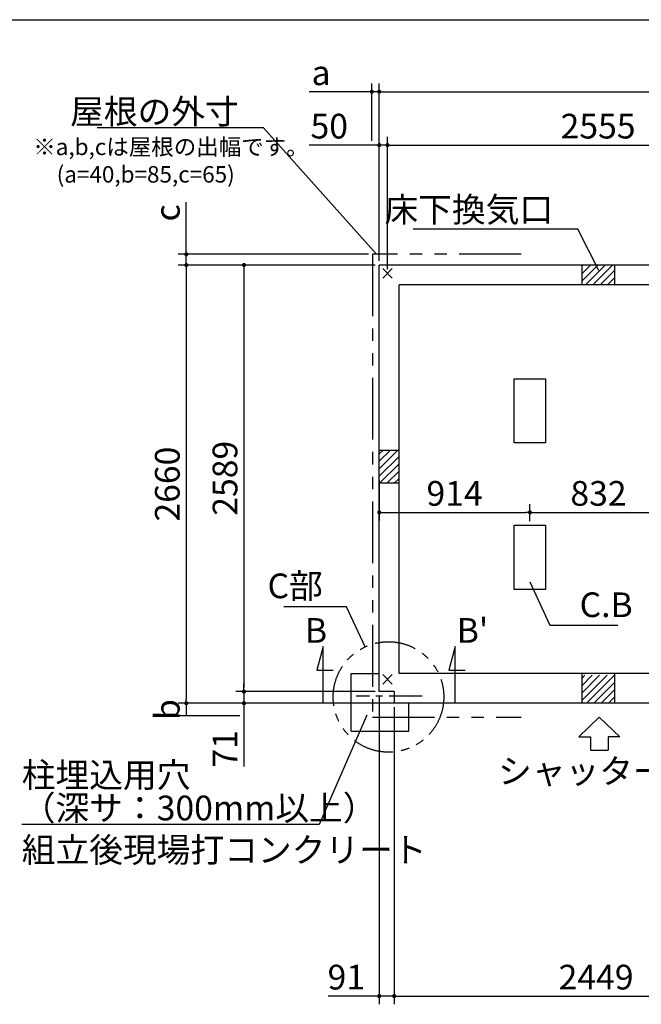
# Model space of a CAD drawing. Extents: x 275 to 20384, y -273 to 13882.
# Drawn here: x 4139 to 7909, y 7905 to 13882 of the extents above; entities that cross this region are included whole.
import ezdxf
from ezdxf.enums import TextEntityAlignment as Align

# ---------------------------------------------------------------- set-up
doc = ezdxf.new("R2010")
doc.units = 0
doc.header["$LTSCALE"] = 20
doc.header["$PDMODE"] = 3
doc.header["$PDSIZE"] = 2
doc.linetypes.add('CENTER', pattern=[2, 1.25, -0.25, 0.25, -0.25])
doc.linetypes.add('PHANTOM', pattern=[2.5, 1.25, -0.25, 0.25, -0.25, 0.25, -0.25])
doc.layers.get('0').update_dxf_attribs({"linetype": 'CONTINUOUS'})
doc.layers.get('DEFPOINTS').update_dxf_attribs({"linetype": 'CONTINUOUS'})
for name, color, linetype in [('センター', 3, 'CENTER'), ('ブロック', 5, 'CONTINUOUS'), ('仕様書枠', 230, 'CONTINUOUS'), ('太線', 3, 'CONTINUOUS'), ('寸法', 4, 'CONTINUOUS'), ('想像線', 6, 'PHANTOM'), ('文字', 7, 'CONTINUOUS'), ('部品1', 7, 'CONTINUOUS')]:
    doc.layers.add(name, color=color, linetype=linetype)
doc.styles.get("Standard").update_dxf_attribs({"font": 'txt', "bigfont": 'bigfont.shx'})
doc.styles.add('STYLE1', font='isocp.shx', dxfattribs={"bigfont": 'bigfont.shx'})
doc.styles.add('游ゴシック', font='txt')
doc.dimstyles.new('INABA_S40', dxfattribs={"dimscale": 40, "dimtxt": 3, "dimasz": 2.5, "dimexe": 1.5, "dimexo": 0.5, "dimgap": 1, "dimtad": 3, "dimdec": 4, "dimdsep": 46, "dimtxsty": 'STANDARD', "dimsah": 1, "dimcen": 0, "dimclrt": 7, "dimadec": 0, "dimazin": 0, "dimtfac": 1, "dimtdec": 4, "dimtix": 1, "dimtmove": 0, "dimatfit": 0, "dimfxl": 1, "dimtolj": 1, "dimtzin": 0, "dimarcsym": 0})
doc.dimstyles.new('INABA_S50G', dxfattribs={"dimscale": 0, "dimtxt": 150, "dimasz": 125, "dimexe": 75, "dimexo": 25, "dimgap": 25, "dimtad": 3, "dimdec": 1, "dimdsep": 46, "dimtxsty": 'STYLE1', "dimblk1": 'DOTSMALL', "dimblk2": 'DOTSMALL', "dimsah": 1, "dimcen": 0, "dimclrt": 7, "dimadec": 0, "dimazin": 0, "dimtfac": 1, "dimtdec": 4, "dimtix": 1, "dimtmove": 0, "dimatfit": 3, "dimldrblk": 'DOTSMALL', "dimfxl": 1, "dimtolj": 1, "dimtzin": 0, "dimarcsym": 0})
doc.dimstyles.new('イナバ組説100', dxfattribs={"dimscale": 30, "dimtxt": 7.5, "dimasz": 5, "dimexe": 2, "dimexo": 2, "dimgap": 1, "dimtad": 3, "dimdec": 1, "dimdsep": 46, "dimtxsty": '游ゴシック', "dimblk1": 'DOTSMALL', "dimblk2": 'DOTSMALL', "dimsah": 1, "dimcen": 0, "dimclrt": 7, "dimadec": 0, "dimazin": 0, "dimtfac": 1, "dimtdec": 1, "dimtix": 1, "dimtmove": 0, "dimatfit": 3, "dimldrblk": 'DOTSMALL', "dimfxl": 1, "dimtolj": 1, "dimtzin": 0, "dimarcsym": 0})

# ---------------------------------------------------------------- blocks, each defined once
blk = doc.blocks.new('_DOT')
at = {"color": 0, "linetype": 'ByBlock', "ltscale": 50}
blk.add_line((-0.5, 0), (-1, 0), dxfattribs=at)
at = {"color": 0, "linetype": 'ByBlock', "ltscale": 50, "const_width": 0.5}
blk.add_lwpolyline([(-0.25, 0, 1), (0.25, 0, 1)], format="xyb", close=True, dxfattribs=at)
blk = doc.blocks.new('*D7')
at = {"layer": 'DEFPOINTS', "color": 0, "ltscale": 50}
for p in [(6319.5, 13120.8), (6319.5, 12392.7), (6369.5, 12342.7)]:
    blk.add_point(p, dxfattribs=at)
at = {"layer": '寸法', "color": 0, "lineweight": -2, "ltscale": 50}
for p, q in [((6319.5, 12417.7), (6319.5, 13170.8)), ((6369.5, 12367.7), (6369.5, 13170.8)), ((6294.5, 13120.8), (5893.9, 13120.8)), ((6369.5, 13120.8), (6319.5, 13120.8)), ((6394.5, 13120.8), (6419.5, 13120.8))]:
    blk.add_line(p, q, dxfattribs=at)
at = {"layer": '寸法', "color": 0, "lineweight": -2, "ltscale": 50, "xscale": 25, "yscale": 25, "zscale": 25}
blk.add_blockref('_DOT', (6319.5, 13120.8), dxfattribs=at)
at = {"layer": '寸法', "color": 0, "lineweight": -2, "ltscale": 50, "xscale": 25, "yscale": 25, "zscale": 25, "rotation": 180}
blk.add_blockref('_DOT', (6369.5, 13120.8), dxfattribs=at)
at = {"layer": '寸法', "color": 7, "ltscale": 50, "insert": (6016.4, 13235.8), "char_height": 150, "attachment_point": 5, "style": 'STYLE1'}
blk.add_mtext('\\A1;50', dxfattribs=at)
blk = doc.blocks.new('*D11')
at = {"layer": 'DEFPOINTS', "color": 0, "ltscale": 50}
for p in [(5149.1, 12457.7), (6279.5, 12457.7), (6319.5, 12392.7)]:
    blk.add_point(p, dxfattribs=at)
at = {"layer": '寸法', "color": 0, "lineweight": -2, "ltscale": 50}
for p, q in [((5149.1, 12482.7), (5149.1, 12774.7)), ((6254.5, 12457.7), (5099.1, 12457.7)), ((5149.1, 12392.7), (5149.1, 12457.7)), ((6294.5, 12392.7), (5099.1, 12392.7)), ((5149.1, 12367.7), (5149.1, 12342.7))]:
    blk.add_line(p, q, dxfattribs=at)
at = {"layer": '寸法', "color": 0, "lineweight": -2, "ltscale": 50, "xscale": 25, "yscale": 25, "zscale": 25}
for p, rotation in [((5149.1, 12457.7), 270), ((5149.1, 12392.7), 90)]:
    blk.add_blockref('_DOT', p, dxfattribs=dict(at, rotation=rotation))
at = {"layer": '寸法', "color": 7, "ltscale": 50, "insert": (5034.1, 12709.5), "char_height": 150, "attachment_point": 5, "rotation": 90, "style": 'STYLE1'}
blk.add_mtext('\\A1;c', dxfattribs=at)
blk = doc.blocks.new('*D12')
at = {"layer": 'DEFPOINTS', "color": 0, "ltscale": 50}
for p in [(6410.5, 9732.7), (5149.1, 9655.2), (5499, 9655.2)]:
    blk.add_point(p, dxfattribs=at)
at = {"layer": '寸法', "color": 0, "lineweight": -2, "ltscale": 50}
for p, q in [((6385.5, 9732.7), (5099.1, 9732.7)), ((5149.1, 9732.7), (5149.1, 9655.2)), ((5474, 9655.2), (5099.1, 9655.2))]:
    blk.add_line(p, q, dxfattribs=at)
at = {"layer": '寸法', "color": 7, "ltscale": 50, "insert": (5034.1, 9694), "char_height": 150, "attachment_point": 5, "rotation": 90, "style": 'STYLE1'}
blk.add_mtext('\\A1;b', dxfattribs=at)
blk = doc.blocks.new('*D13')
at = {"layer": 'DEFPOINTS', "color": 0, "ltscale": 50}
for p in [(6319.5, 13444.9), (6274.5, 13120.8), (6319.5, 12392.7)]:
    blk.add_point(p, dxfattribs=at)
at = {"layer": '寸法', "color": 0, "lineweight": -2, "ltscale": 50}
for p, q in [((6274.5, 13145.8), (6274.5, 13494.9)), ((6319.5, 12417.7), (6319.5, 13494.9)), ((6249.5, 13444.9), (5894.1, 13444.9)), ((6319.5, 13444.9), (6274.5, 13444.9)), ((6344.5, 13444.9), (6369.5, 13444.9))]:
    blk.add_line(p, q, dxfattribs=at)
at = {"layer": '寸法', "color": 0, "lineweight": -2, "ltscale": 50, "xscale": 25, "yscale": 25, "zscale": 25}
blk.add_blockref('_DOT', (6274.5, 13444.9), dxfattribs=at)
at = {"layer": '寸法', "color": 0, "lineweight": -2, "ltscale": 50, "xscale": 25, "yscale": 25, "zscale": 25, "rotation": 180}
blk.add_blockref('_DOT', (6319.5, 13444.9), dxfattribs=at)
at = {"layer": '寸法', "color": 7, "ltscale": 50, "insert": (5966.8, 13559.9), "char_height": 150, "attachment_point": 5, "style": 'STYLE1'}
blk.add_mtext('\\A1;a', dxfattribs=at)
blk = doc.blocks.new('*D17')
at = {"layer": 'DEFPOINTS', "color": 0, "ltscale": 50}
for p in [(6319.5, 9803.7), (5499, 9732.7), (6410.5, 9732.7)]:
    blk.add_point(p, dxfattribs=at)
at = {"layer": '寸法', "color": 0, "lineweight": -2, "ltscale": 50}
for p, q in [((6294.5, 9803.7), (5449, 9803.7)), ((5499, 9828.7), (5499, 9853.7)), ((5499, 9803.7), (5499, 9732.7)), ((6385.5, 9732.7), (5449, 9732.7)), ((5499, 9707.7), (5499, 9348.1))]:
    blk.add_line(p, q, dxfattribs=at)
at = {"layer": '寸法', "color": 0, "lineweight": -2, "ltscale": 50, "xscale": 25, "yscale": 25, "zscale": 25}
for p, rotation in [((5499, 9803.7), 270), ((5499, 9732.7), 90)]:
    blk.add_blockref('_DOT', p, dxfattribs=dict(at, rotation=rotation))
at = {"layer": '寸法', "color": 7, "ltscale": 50, "insert": (5384, 9455.6), "char_height": 150, "attachment_point": 5, "rotation": 90, "style": 'STYLE1'}
blk.add_mtext('\\A1;71', dxfattribs=at)
blk = doc.blocks.new('*D18')
at = {"layer": 'DEFPOINTS', "color": 0, "ltscale": 50}
for p in [(6319.5, 9803.7), (6410.5, 9732.7), (6319.5, 7954.9)]:
    blk.add_point(p, dxfattribs=at)
at = {"layer": '寸法', "color": 0, "lineweight": -2, "ltscale": 50}
for p, q in [((6319.5, 9778.7), (6319.5, 7904.9)), ((6410.5, 9707.7), (6410.5, 7904.9)), ((6294.5, 7954.9), (6009.2, 7954.9)), ((6410.5, 7954.9), (6319.5, 7954.9)), ((6435.5, 7954.9), (6460.5, 7954.9))]:
    blk.add_line(p, q, dxfattribs=at)
at = {"layer": '寸法', "color": 0, "lineweight": -2, "ltscale": 50, "xscale": 25, "yscale": 25, "zscale": 25}
blk.add_blockref('_DOT', (6319.5, 7954.9), dxfattribs=at)
at = {"layer": '寸法', "color": 0, "lineweight": -2, "ltscale": 50, "xscale": 25, "yscale": 25, "zscale": 25, "rotation": 180}
blk.add_blockref('_DOT', (6410.5, 7954.9), dxfattribs=at)
at = {"layer": '寸法', "color": 7, "ltscale": 50, "insert": (6119.8, 8069.9), "char_height": 150, "attachment_point": 5, "style": 'STYLE1'}
blk.add_mtext('\\A1;91', dxfattribs=at)
blk = doc.blocks.new('*D20')
at = {"layer": 'DEFPOINTS', "color": 0, "ltscale": 50}
for p in [(6319.5, 11109.5), (7233.5, 10891.4), (7233.5, 10812.7)]:
    blk.add_point(p, dxfattribs=at)
at = {"layer": '寸法', "color": 0, "lineweight": -2, "ltscale": 50}
for p, q in [((6319.5, 11084.5), (6319.5, 10841.4)), ((7233.5, 10837.7), (7233.5, 10941.4)), ((6344.5, 10891.4), (7208.5, 10891.4))]:
    blk.add_line(p, q, dxfattribs=at)
at = {"layer": '寸法', "color": 0, "lineweight": -2, "ltscale": 50, "xscale": 25, "yscale": 25, "zscale": 25, "rotation": 180}
blk.add_blockref('_DOT', (6319.5, 10891.4), dxfattribs=at)
at = {"layer": '寸法', "color": 0, "lineweight": -2, "ltscale": 50, "xscale": 25, "yscale": 25, "zscale": 25}
blk.add_blockref('_DOT', (7233.5, 10891.4), dxfattribs=at)
at = {"layer": '寸法', "color": 7, "ltscale": 50, "insert": (6776.5, 11006.4), "char_height": 150, "attachment_point": 5, "style": 'STYLE1'}
blk.add_mtext('\\A1;914', dxfattribs=at)
blk = doc.blocks.new('*D26')
at = {"layer": 'DEFPOINTS', "color": 0, "ltscale": 50}
for p in [(8924.5, 13120.8), (6369.5, 12342.7), (8924.5, 12342.7)]:
    blk.add_point(p, dxfattribs=at)
at = {"layer": '寸法', "color": 0, "lineweight": -2, "ltscale": 50}
for p, q in [((6369.5, 12367.7), (6369.5, 13170.8)), ((8924.5, 12367.7), (8924.5, 13170.8)), ((6394.5, 13120.8), (8899.5, 13120.8))]:
    blk.add_line(p, q, dxfattribs=at)
at = {"layer": '寸法', "color": 0, "lineweight": -2, "ltscale": 50, "xscale": 25, "yscale": 25, "zscale": 25, "rotation": 180}
blk.add_blockref('_DOT', (6369.5, 13120.8), dxfattribs=at)
at = {"layer": '寸法', "color": 0, "lineweight": -2, "ltscale": 50, "xscale": 25, "yscale": 25, "zscale": 25}
blk.add_blockref('_DOT', (8924.5, 13120.8), dxfattribs=at)
at = {"layer": '寸法', "color": 7, "ltscale": 50, "insert": (7647, 13235.8), "char_height": 150, "attachment_point": 5, "style": 'STYLE1'}
blk.add_mtext('\\A1;2555', dxfattribs=at)
blk = doc.blocks.new('*D30')
at = {"layer": 'DEFPOINTS', "color": 0, "ltscale": 50}
for p in [(6410.5, 9732.7), (8859.5, 8970.1), (8859.5, 7954.9)]:
    blk.add_point(p, dxfattribs=at)
at = {"layer": '寸法', "color": 0, "lineweight": -2, "ltscale": 50}
for p, q in [((6410.5, 9707.7), (6410.5, 7904.9)), ((8859.5, 8945.1), (8859.5, 7904.9)), ((6435.5, 7954.9), (8834.5, 7954.9))]:
    blk.add_line(p, q, dxfattribs=at)
at = {"layer": '寸法', "color": 0, "lineweight": -2, "ltscale": 50, "xscale": 25, "yscale": 25, "zscale": 25, "rotation": 180}
blk.add_blockref('_DOT', (6410.5, 7954.9), dxfattribs=at)
at = {"layer": '寸法', "color": 0, "lineweight": -2, "ltscale": 50, "xscale": 25, "yscale": 25, "zscale": 25}
blk.add_blockref('_DOT', (8859.5, 7954.9), dxfattribs=at)
at = {"layer": '寸法', "color": 7, "ltscale": 50, "insert": (7635, 8069.9), "char_height": 150, "attachment_point": 5, "style": 'STYLE1'}
blk.add_mtext('\\A1;2449', dxfattribs=at)
blk = doc.blocks.new('*D41')
at = {"layer": 'DEFPOINTS', "color": 0, "ltscale": 50}
for p in [(8065.5, 10891.4), (7233.5, 10812.7), (8065.5, 10812.7)]:
    blk.add_point(p, dxfattribs=at)
at = {"layer": '寸法', "color": 0, "lineweight": -2, "ltscale": 50}
for p, q in [((7233.5, 10837.7), (7233.5, 10941.4)), ((8065.5, 10837.7), (8065.5, 10941.4)), ((7258.5, 10891.4), (8040.5, 10891.4))]:
    blk.add_line(p, q, dxfattribs=at)
at = {"layer": '寸法', "color": 0, "lineweight": -2, "ltscale": 50, "xscale": 25, "yscale": 25, "zscale": 25, "rotation": 180}
blk.add_blockref('_DOT', (7233.5, 10891.4), dxfattribs=at)
at = {"layer": '寸法', "color": 0, "lineweight": -2, "ltscale": 50, "xscale": 25, "yscale": 25, "zscale": 25}
blk.add_blockref('_DOT', (8065.5, 10891.4), dxfattribs=at)
at = {"layer": '寸法', "color": 7, "ltscale": 50, "insert": (7649.5, 11006.4), "char_height": 150, "attachment_point": 5, "style": 'STYLE1'}
blk.add_mtext('\\A1;832', dxfattribs=at)
blk = doc.blocks.new('_DOTSMALL')
at = {"color": 0, "linetype": 'ByBlock', "ltscale": 50, "const_width": 0.5}
blk.add_lwpolyline([(-0.0625, 0, 1), (0.0625, 0, 1)], format="xyb", close=True, dxfattribs=at)
blk = doc.blocks.new('*D48')
at = {"layer": 'DEFPOINTS', "color": 0, "ltscale": 50}
for p in [(6319.5, 12392.7), (5499, 9803.7), (6319.5, 9803.7)]:
    blk.add_point(p, dxfattribs=at)
at = {"layer": '寸法', "color": 0, "lineweight": -2, "ltscale": 50}
for p, q in [((6294.5, 12392.7), (5449, 12392.7)), ((5499, 12367.7), (5499, 9828.7)), ((6294.5, 9803.7), (5449, 9803.7))]:
    blk.add_line(p, q, dxfattribs=at)
at = {"layer": '寸法', "color": 0, "lineweight": -2, "ltscale": 50, "xscale": 25, "yscale": 25, "zscale": 25}
for p, rotation in [((5499, 12392.7), 90), ((5499, 9803.7), 270)]:
    blk.add_blockref('_DOT', p, dxfattribs=dict(at, rotation=rotation))
at = {"layer": '寸法', "color": 7, "ltscale": 50, "insert": (5384, 11098.2), "char_height": 150, "attachment_point": 5, "rotation": 90, "style": 'STYLE1'}
blk.add_mtext('\\A1;2589', dxfattribs=at)
blk = doc.blocks.new('*D49')
at = {"layer": 'DEFPOINTS', "color": 0, "ltscale": 50}
for p in [(6319.5, 12392.7), (5149.1, 9732.7), (6410.5, 9732.7)]:
    blk.add_point(p, dxfattribs=at)
at = {"layer": '寸法', "color": 0, "lineweight": -2, "ltscale": 50}
for p, q in [((6294.5, 12392.7), (5099.1, 12392.7)), ((5149.1, 12367.7), (5149.1, 9757.7)), ((6385.5, 9732.7), (5099.1, 9732.7))]:
    blk.add_line(p, q, dxfattribs=at)
at = {"layer": '寸法', "color": 0, "lineweight": -2, "ltscale": 50, "xscale": 25, "yscale": 25, "zscale": 25}
for p, rotation in [((5149.1, 12392.7), 90), ((5149.1, 9732.7), 270)]:
    blk.add_blockref('_DOT', p, dxfattribs=dict(at, rotation=rotation))
at = {"layer": '寸法', "color": 7, "ltscale": 50, "insert": (5034.1, 11062.7), "char_height": 150, "attachment_point": 5, "rotation": 90, "style": 'STYLE1'}
blk.add_mtext('\\A1;2660', dxfattribs=at)

msp = doc.modelspace()

# ---------------------------------------------------------------- hatches: boundary and pattern name
at = {"layer": 'ブロック', "ltscale": 50}
h = msp.add_hatch(dxfattribs=at)
h.set_pattern_fill('LINE', color=256, scale=10, angle=45)
h.set_pattern_definition([(45, (-239277.107, 53197.898), (-22.4506403, 22.4506403), [])])
h.paths.add_polyline_path([(7749.5, 12392.711), (7549.5, 12392.711), (7549.5, 12272.711), (7749.5, 12272.711)])
h = msp.add_hatch(dxfattribs=at)
h.set_pattern_fill('LINE', color=256, scale=10, angle=45)
h.set_pattern_definition([(45, (-239277.107, 52882.898), (-22.4506403, 22.4506403), [])])
h.paths.add_polyline_path([(6439.5, 11267.711), (6319.5, 11267.711), (6319.5, 11067.711), (6439.5, 11067.711)])
h = msp.add_hatch(dxfattribs=at)
h.set_pattern_fill('LINE', color=256, scale=10, angle=45)
h.set_pattern_definition([(45, (-239277.107, 52357.898), (-22.4506403, 22.4506403), [])])
h.paths.add_polyline_path([(7749.5, 9902.711), (7549.5, 9902.711), (7549.5, 9732.711), (7749.5, 9732.711)])

# ---------------------------------------------------------------- linework, layer by layer
at = {"layer": 'センター', "ltscale": 8}
msp.add_line((6579.628, 9775.211), (6179.628, 9775.211), dxfattribs=at)
at = {"layer": 'ブロック', "color": 0, "ltscale": 50}
for p, q in [((6319.5, 9803.711), (6319.5, 12392.711)), ((14239.5, 12392.711), (6319.5, 12392.711)), ((7549.5, 12272.711), (7549.5, 12392.711)), ((7749.5, 12272.711), (7749.5, 12392.711)), ((6439.5, 9912.711), (6439.5, 12272.711)), ((8874.5, 12272.711), (6439.5, 12272.711)), ((6439.5, 11267.711), (6319.5, 11267.711)), ((6439.5, 11067.711), (6319.5, 11067.711)), ((6149.496, 9562.711), (6149.496, 9912.711)), ((6149.496, 9912.711), (6319.5, 9912.711)), ((8874.5, 9912.711), (6439.5, 9912.711)), ((7549.5, 9732.711), (7549.5, 9912.711)), ((7749.5, 9732.711), (7749.5, 9912.711)), ((6410.5, 9803.711), (6319.5, 9803.711)), ((6410.5, 9803.711), (6410.5, 9732.711)), ((8859.5, 9732.711), (6410.5, 9732.711)), ((6499.496, 9562.711), (6499.496, 9732.711)), ((6149.496, 9562.711), (6499.496, 9562.711))]:
    msp.add_line(p, q, dxfattribs=at)
at = {"layer": 'ブロック', "color": 0, "ltscale": 5}
for points in [[(7328.5, 11702.711), (7328.5, 11312.711), (7138.5, 11312.711), (7138.5, 11702.711)], [(7328.5, 10812.711), (7328.5, 10422.711), (7138.5, 10422.711), (7138.5, 10812.711)]]:
    msp.add_lwpolyline(points, close=True, dxfattribs=at)
at = {"layer": '仕様書枠', "ltscale": 50}
for p, q in [((275, 13882), (20384, 13882)), ((6340.683, 12313.894), (6398.317, 12371.528)), ((6340.683, 12371.528), (6398.317, 12313.894)), ((6340.683, 9848.894), (6398.317, 9906.528)), ((6340.683, 9906.528), (6398.317, 9848.894))]:
    msp.add_line(p, q, dxfattribs=at)
at = {"layer": '太線', "ltscale": 100}
for p, q in [((7654.5, 9647.711), (7530.18, 9528.622)), ((7654.5, 9647.711), (7778.82, 9528.622)), ((7530.18, 9528.622), (7601.535, 9528.622)), ((7601.535, 9528.622), (7601.535, 9448.494)), ((7778.82, 9528.622), (7707.465, 9528.622)), ((7707.465, 9528.622), (7707.465, 9448.494)), ((7601.535, 9448.494), (7707.465, 9448.494))]:
    msp.add_line(p, q, dxfattribs=at)
at = {"layer": '寸法', "ltscale": 50}
for p, q in [((6319.5, 13444.918), (14239.5, 13444.918)), ((5979.628, 10077.611), (5940.805, 9932.722)), ((5979.628, 9732.711), (5979.628, 10077.611)), ((6779.628, 10077.611), (6740.805, 9932.722)), ((6779.628, 9732.711), (6779.628, 10077.611)), ((5940.805, 9932.722), (6040.805, 9932.722)), ((6740.805, 9932.722), (6840.805, 9932.722)), ((6779.628, 9732.711), (5979.628, 9732.711))]:
    msp.add_line(p, q, dxfattribs=at)
at = {"layer": '想像線', "ltscale": 15}
msp.add_lwpolyline([(7179.501, 12457.711), (6279.5, 12457.711), (6279.5, 9647.711), (7179.501, 9647.711)], dxfattribs=at)
at = {"layer": '想像線', "ltscale": 10}
msp.add_circle((6375.629, 9770.711), 335.412, dxfattribs=at)

# ---------------------------------------------------------------- texts
at = {"layer": '寸法', "color": 7, "ltscale": 50, "char_height": 150, "style": 'STYLE1'}
for s, insert, attachment_point in [('C部', (5977.246, 10425.624), 6), ('\\A1;組立後現場打コンクリート', (4151.123, 8917.438), 1)]:
    msp.add_mtext(s, dxfattribs=dict(at, insert=insert, attachment_point=attachment_point))
at = {"layer": '寸法', "color": 7, "ltscale": 50, "insert": (4151.123, 9371.795), "char_height": 150, "attachment_point": 1, "line_spacing_factor": 0.8, "style": 'STYLE1'}
msp.add_mtext('柱埋込用穴\\P（深サ：300mm以上）', dxfattribs=at)
at = {"layer": '文字', "ltscale": 50, "style": 'STYLE1'}
for s, p in [('B', (5868.971, 10099.803)), ("B'", (6789.644, 10099.803))]:
    msp.add_text(s, height=150, dxfattribs=at).set_placement(p)
at = {"layer": '部品1', "ltscale": 50, "style": 'STYLE1'}
for s, p in [('※a,b,cは屋根の出幅です。', (4220.807, 13060.178)), ('(a=40,b=85,c=65)', (4362.933, 12893.232))]:
    msp.add_text(s, height=100, dxfattribs=at).set_placement(p)
msp.add_text('シャッター面', height=150, dxfattribs=at).set_placement((7654.5, 9198.44), align=Align.BOTTOM_CENTER)
at = {"layer": '部品1', "color": 7, "ltscale": 50, "char_height": 150, "attachment_point": 6, "style": 'STYLE1'}
for s, insert in [('\\A1;屋根の外寸', (5467.659, 13324.763)), ('床下換気口', (7374.531, 12710.108))]:
    msp.add_mtext(s, dxfattribs=dict(at, insert=insert))
at = {"layer": '部品1', "ltscale": 50, "insert": (7535.111, 10310.931), "char_height": 150, "attachment_point": 4, "style": 'STYLE1'}
msp.add_mtext('C.B', dxfattribs=at)

# ---------------------------------------------------------------- dimensions: what is measured, and where the dimension line sits
at = {"layer": '寸法', "ltscale": 50}
dim = msp.add_linear_dim(base=(6319.5, 13444.918), p1=(6274.5, 13120.766), p2=(6319.5, 12392.711), text='a', dimstyle='INABA_S40', override={"dimscale": 50, "dimasz": 0.5, "dimexe": 1, "dimgap": 0.8, "dimdec": 2, "dimtxsty": 'STYLE1', "dimblk1": 'DOT', "dimblk2": 'DOT', "dimtdec": 2, "dimatfit": 3}, dxfattribs=at)
dim.commit()
dim.dimension.update_dxf_attribs({"geometry": '*D13', "text_midpoint": (5966.782, 13444.918), "dimtype": 160})
for base, p1, p2, angle, picture, middle in [((6319.5, 13120.766), (6369.5, 12342.711), (6319.5, 12392.711), 180, '*D7', (6016.432, 13120.766)), ((5499.045, 9732.711), (6319.5, 9803.711), (6410.5, 9732.711), 90, '*D17', (5499.045, 9455.552))]:
    dim = msp.add_linear_dim(base=base, p1=p1, p2=p2, angle=angle, dimstyle='INABA_S40', override={"dimscale": 50, "dimasz": 0.5, "dimexe": 1, "dimgap": 0.8, "dimdec": 2, "dimtxsty": 'STYLE1', "dimblk1": 'DOT', "dimblk2": 'DOT', "dimtdec": 2, "dimatfit": 3}, dxfattribs=at)
    dim.commit()
    dim.dimension.update_dxf_attribs({"geometry": picture, "text_midpoint": middle, "dimtype": 160})
for base, p1, p2, picture, middle in [((8924.5, 13120.766), (6369.5, 12342.711), (8924.5, 12342.711), '*D26', (7647, 13235.781)), ((8859.5, 7954.897), (6410.5, 9732.711), (8859.5, 8970.129), '*D30', (7635, 8069.911))]:
    dim = msp.add_linear_dim(base=base, p1=p1, p2=p2, dimstyle='INABA_S40', override={"dimscale": 50, "dimasz": 0.5, "dimexe": 1, "dimgap": 0.8, "dimdec": 2, "dimtxsty": 'STYLE1', "dimblk1": 'DOT', "dimblk2": 'DOT', "dimtdec": 2, "dimatfit": 3}, dxfattribs=at)
    dim.commit()
    dim.dimension.update_dxf_attribs({"geometry": picture, "text_midpoint": middle})
for base, p1, p2, angle, text, picture, middle in [((5149.092, 12457.711), (6319.5, 12392.711), (6279.5, 12457.711), 90, 'c', '*D11', (5149.092, 12709.472)), ((5149.092, 9655.211), (6410.5, 9732.711), (5499.045, 9655.211), 270, 'b', '*D12', (5149.092, 9693.961))]:
    dim = msp.add_linear_dim(base=base, p1=p1, p2=p2, angle=angle, text=text, dimstyle='INABA_S40', override={"dimscale": 50, "dimasz": 0.5, "dimexe": 1, "dimgap": 0.8, "dimdec": 2, "dimtxsty": 'STYLE1', "dimblk1": 'DOT', "dimblk2": 'DOT', "dimtdec": 2, "dimatfit": 3}, dxfattribs=at)
    dim.commit()
    dim.dimension.update_dxf_attribs({"geometry": picture, "text_midpoint": middle, "dimtype": 160})
for base, p2, picture, middle in [((5149.092, 9732.711), (6410.5, 9732.711), '*D49', (5034.077, 11062.711)), ((5499.045, 9803.711), (6319.5, 9803.711), '*D48', (5384.03, 11098.211))]:
    dim = msp.add_linear_dim(base=base, p1=(6319.5, 12392.711), p2=p2, angle=90, dimstyle='INABA_S40', override={"dimscale": 50, "dimasz": 0.5, "dimexe": 1, "dimgap": 0.8, "dimdec": 2, "dimtxsty": 'STYLE1', "dimblk1": 'DOT', "dimblk2": 'DOT', "dimtdec": 2, "dimatfit": 3}, dxfattribs=at)
    dim.commit()
    dim.dimension.update_dxf_attribs({"geometry": picture, "text_midpoint": middle})
for base, p1, p2, picture, middle in [((7233.5, 10891.376), (6319.5, 11109.543), (7233.5, 10812.711), '*D20', (6776.5, 10891.376)), ((8065.5, 10891.376), (7233.5, 10812.711), (8065.5, 10812.711), '*D41', (7649.5, 10891.376)), ((6319.5, 7954.897), (6410.5, 9732.711), (6319.5, 9803.711), '*D18', (6119.841, 7954.897))]:
    dim = msp.add_linear_dim(base=base, p1=p1, p2=p2, dimstyle='INABA_S40', override={"dimscale": 50, "dimasz": 0.5, "dimexe": 1, "dimgap": 0.8, "dimdec": 2, "dimtxsty": 'STYLE1', "dimblk1": 'DOT', "dimblk2": 'DOT', "dimtdec": 2, "dimatfit": 3}, dxfattribs=at)
    dim.commit()
    dim.dimension.update_dxf_attribs({"geometry": picture, "text_midpoint": middle, "dimtype": 160})

# ---------------------------------------------------------------- leaders
at = {"layer": '寸法', "ltscale": 50, "has_arrowhead": 0, "annotation_type": 0, "has_hookline": 1, "hookline_direction": 1}
for points, override, text_width in [([(6302.214, 12457.711), (5617.659, 13224.763), (5492.659, 13224.763)], {"dimscale": 1, "dimldrblk": 'NONE'}, 860), ([(7650.645, 12358.493), (7524.531, 12610.108), (7399.531, 12610.108)], {"dimscale": 1, "dimldrblk": 'NONE'}, 850), ([(6234.1, 10074.801), (6120.592, 10318.682), (5995.592, 10318.682)], {"dimscale": 1}, 229.49), ([(6244.976, 9660.294), (5956.123, 8996.795), (5831.123, 8996.795)], {"dimscale": 1}, 1655)]:
    msp.add_leader(points, dimstyle='INABA_S50G', override=override, dxfattribs=dict(at, text_width=text_width))
at = {"layer": '寸法', "ltscale": 50, "has_arrowhead": 0, "annotation_type": 0, "has_hookline": 1, "hookline_direction": 0, "text_width": 231.99}
msp.add_leader([(7233.5, 10469.301), (7355.111, 10205.931), (7505.111, 10205.931)], dimstyle='イナバ組説100', dxfattribs=at)

doc.saveas('drawing.dxf')
